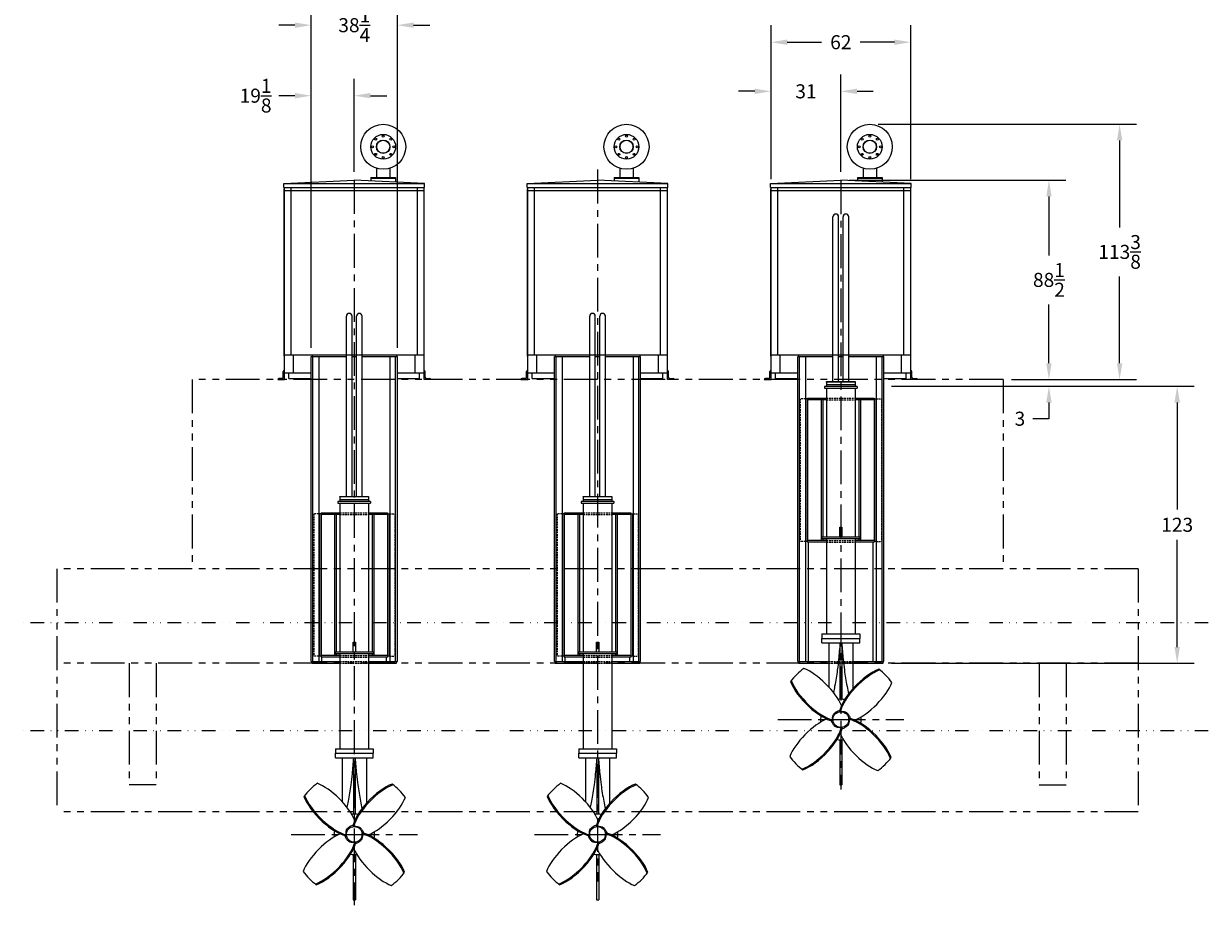
# Model space of a CAD drawing. Extents: x -726 to 322, y -141 to 630.
# Drawn here: x -726 to -200, y -129 to 263 of the extents above; entities that cross this region are included whole.
import ezdxf

# ---------------------------------------------------------------- set-up
doc = ezdxf.new("R2010")
doc.units = 0
doc.header["$LTSCALE"] = 3
doc.header["$MEASUREMENT"] = 0
for name, pattern in [('CENTER', [2, 1.25, -0.25, 0.25, -0.25]), ('DIVIDE', [1.25, 0.5, -0.25, 0, -0.25, 0, -0.25]), ('HIDDEN', [0.375, 0.25, -0.125]), ('PHANTOM', [2.5, 1.25, -0.25, 0.25, -0.25, 0.25, -0.25])]:
    doc.linetypes.add(name, pattern=pattern)
doc.layers.get('0').update_dxf_attribs({"linetype": 'CONTINUOUS'})
doc.layers.get('DEFPOINTS').update_dxf_attribs({"linetype": 'CONTINUOUS'})
for name, color, linetype in [('BOAT', 5, 'PHANTOM'), ('CENTER', 4, 'CENTER'), ('DIM', 11, 'CONTINUOUS'), ('HIDDEN', 3, 'HIDDEN'), ('OBJECT', 1, 'CONTINUOUS'), ('WATERLINE', 2, 'DIVIDE')]:
    doc.layers.add(name, color=color, linetype=linetype)
doc.styles.add('SIMP', font='ROMANS')
doc.dimstyles.new('GA', dxfattribs={"dimscale": 0, "dimtxt": 0.156, "dimasz": 0.18, "dimexe": 0.188, "dimexo": 0.094, "dimgap": 0.09, "dimtad": 0, "dimtih": 1, "dimtoh": 1, "dimdec": 4, "dimzin": 12, "dimtxsty": 'SIMP', "dimcen": 0.09, "dimclrd": 256, "dimclre": 256, "dimclrt": 256, "dimazin": 3, "dimtfac": 1, "dimtdec": 1, "dimtofl": 0, "dimtmove": 0, "dimatfit": 3, "dimtolj": 1, "dimtzin": 12})

# ---------------------------------------------------------------- blocks, each defined once
blk = doc.blocks.new('*D10')
at = {"linetype": 'BYBLOCK'}
for p, q in [((-394.25, 193.635), (-394.25, 240.145)), ((-363.25, 196.885), (-363.25, 240.145)), ((-401.45, 232.625), (-408.65, 232.625)), ((-356.05, 232.625), (-348.85, 232.625))]:
    blk.add_line(p, q, dxfattribs=at)
for points in [[(-401.45, 233.825), (-401.45, 231.425), (-394.25, 232.625)], [(-356.05, 233.825), (-356.05, 231.425), (-363.25, 232.625)]]:
    blk.add_solid(points, dxfattribs=at)
at = {"layer": 'DEFPOINTS', "color": 0, "linetype": 'BYBLOCK'}
for p in [(-394.25, 232.625), (-394.25, 189.875), (-363.25, 193.125)]:
    blk.add_point(p, dxfattribs=at)
at = {"linetype": 'BYBLOCK', "insert": (-378.75, 232.625), "char_height": 6.24, "attachment_point": 5, "style": 'SIMP'}
blk.add_mtext('\\A1;31', dxfattribs=at)
blk = doc.blocks.new('*D11')
at = {"linetype": 'BYBLOCK'}
for p, q in [((-394.25, 222.7), (-394.25, 261.96)), ((-332.25, 193.63), (-332.25, 261.96)), ((-387.05, 254.44), (-371.9, 254.44)), ((-339.45, 254.44), (-354.6, 254.44))]:
    blk.add_line(p, q, dxfattribs=at)
for points in [[(-387.05, 255.64), (-387.05, 253.24), (-394.25, 254.44)], [(-339.45, 255.64), (-339.45, 253.24), (-332.25, 254.44)]]:
    blk.add_solid(points, dxfattribs=at)
at = {"layer": 'DEFPOINTS', "color": 0, "linetype": 'BYBLOCK'}
for p in [(-332.25, 254.44), (-394.25, 218.94), (-332.25, 189.88)]:
    blk.add_point(p, dxfattribs=at)
at = {"linetype": 'BYBLOCK', "insert": (-363.25, 254.44), "char_height": 6.24, "attachment_point": 5, "style": 'SIMP'}
blk.add_mtext('\\A1;62', dxfattribs=at)
blk = doc.blocks.new('*D12')
at = {"linetype": 'BYBLOCK'}
for p, q in [((-598.38, 118.64), (-598.38, 238.21)), ((-579.25, 196.88), (-579.25, 238.21)), ((-605.58, 230.69), (-612.77, 230.69)), ((-572.05, 230.69), (-564.85, 230.69))]:
    blk.add_line(p, q, dxfattribs=at)
for points in [[(-605.58, 231.89), (-605.58, 229.49), (-598.38, 230.69)], [(-572.05, 231.89), (-572.05, 229.49), (-579.25, 230.69)]]:
    blk.add_solid(points, dxfattribs=at)
at = {"layer": 'DEFPOINTS', "color": 0, "linetype": 'BYBLOCK'}
for p in [(-598.38, 230.69), (-579.25, 193.12), (-598.38, 114.88)]:
    blk.add_point(p, dxfattribs=at)
at = {"linetype": 'BYBLOCK', "insert": (-623.06, 230.69), "char_height": 6.24, "attachment_point": 5, "style": 'SIMP'}
blk.add_mtext('\\A1;19{\\H1.000000x;\\S1/8;}', dxfattribs=at)
blk = doc.blocks.new('*D13')
at = {"linetype": 'BYBLOCK'}
for p, q in [((-598.375, 214.5725), (-598.375, 269.52)), ((-560.125, 118.635), (-560.125, 269.52)), ((-605.575, 262), (-612.775, 262)), ((-552.925, 262), (-545.725, 262))]:
    blk.add_line(p, q, dxfattribs=at)
for points in [[(-605.575, 263.2), (-605.575, 260.8), (-598.375, 262)], [(-552.925, 263.2), (-552.925, 260.8), (-560.125, 262)]]:
    blk.add_solid(points, dxfattribs=at)
at = {"layer": 'DEFPOINTS', "color": 0, "linetype": 'BYBLOCK'}
for p in [(-560.125, 262), (-598.375, 210.8125), (-560.125, 114.875)]:
    blk.add_point(p, dxfattribs=at)
at = {"linetype": 'BYBLOCK', "insert": (-579.25, 262), "char_height": 6.24, "attachment_point": 5, "style": 'SIMP'}
blk.add_mtext('\\A1;38{\\H1.000000x;\\S1/4;}', dxfattribs=at)
blk = doc.blocks.new('*D14')
at = {"linetype": 'BYBLOCK'}
for p, q in [((-270.875, 111.825), (-270.875, 119.025)), ((-340.74, 101.625), (-263.355, 101.625)), ((-267.24, 104.625), (-263.355, 104.625)), ((-270.875, 94.425), (-270.875, 87.225)), ((-270.875, 87.225), (-278.075, 87.225))]:
    blk.add_line(p, q, dxfattribs=at)
for points in [[(-272.075, 111.825), (-269.675, 111.825), (-270.875, 104.625)], [(-272.075, 94.425), (-269.675, 94.425), (-270.875, 101.625)]]:
    blk.add_solid(points, dxfattribs=at)
at = {"layer": 'DEFPOINTS', "color": 0, "linetype": 'BYBLOCK'}
for p in [(-344.5, 101.625), (-271, 104.625), (-270.875, 101.625)]:
    blk.add_point(p, dxfattribs=at)
at = {"linetype": 'BYBLOCK', "insert": (-283.755, 87.225), "char_height": 6.24, "attachment_point": 5, "style": 'SIMP'}
blk.add_mtext('\\A1;3', dxfattribs=at)
blk = doc.blocks.new('*D15')
at = {"linetype": 'BYBLOCK'}
for p, q in [((-267.115, 101.625), (-206.4175, 101.625)), ((-213.9375, 94.425), (-213.9375, 46.845)), ((-213.9375, -14.175), (-213.9375, 33.405)), ((-340.74, -21.375), (-206.4175, -21.375))]:
    blk.add_line(p, q, dxfattribs=at)
for points in [[(-215.1375, 94.425), (-212.7375, 94.425), (-213.9375, 101.625)], [(-215.1375, -14.175), (-212.7375, -14.175), (-213.9375, -21.375)]]:
    blk.add_solid(points, dxfattribs=at)
at = {"layer": 'DEFPOINTS', "color": 0, "linetype": 'BYBLOCK'}
for p in [(-270.875, 101.625), (-344.5, -21.375), (-213.9375, -21.375)]:
    blk.add_point(p, dxfattribs=at)
at = {"linetype": 'BYBLOCK', "insert": (-213.9375, 40.125), "char_height": 6.24, "attachment_point": 5, "style": 'SIMP'}
blk.add_mtext('\\A1;123', dxfattribs=at)
blk = doc.blocks.new('*D22')
at = {"linetype": 'BYBLOCK'}
for p, q in [((-359.49, 193.125), (-263.355, 193.125)), ((-270.875, 185.925), (-270.875, 159.755)), ((-270.875, 111.825), (-270.875, 137.995)), ((-287.49, 104.625), (-263.355, 104.625))]:
    blk.add_line(p, q, dxfattribs=at)
for points in [[(-272.075, 185.925), (-269.675, 185.925), (-270.875, 193.125)], [(-272.075, 111.825), (-269.675, 111.825), (-270.875, 104.625)]]:
    blk.add_solid(points, dxfattribs=at)
at = {"layer": 'DEFPOINTS', "color": 0, "linetype": 'BYBLOCK'}
for p in [(-363.25, 193.125), (-270.875, 193.125), (-291.25, 104.625)]:
    blk.add_point(p, dxfattribs=at)
at = {"linetype": 'BYBLOCK', "insert": (-270.875, 148.875), "char_height": 6.24, "attachment_point": 5, "style": 'SIMP'}
blk.add_mtext('\\A1;88{\\H1.000000x;\\S1/2;}', dxfattribs=at)
blk = doc.blocks.new('*D23')
at = {"linetype": 'BYBLOCK'}
for p, q in [((-346.64, 218), (-231.98, 218)), ((-239.5, 210.8), (-239.5, 172.19)), ((-239.5, 111.83), (-239.5, 150.43)), ((-267.12, 104.62), (-231.98, 104.62))]:
    blk.add_line(p, q, dxfattribs=at)
for points in [[(-240.7, 210.8), (-238.3, 210.8), (-239.5, 218)], [(-240.7, 111.83), (-238.3, 111.83), (-239.5, 104.62)]]:
    blk.add_solid(points, dxfattribs=at)
at = {"layer": 'DEFPOINTS', "color": 0, "linetype": 'BYBLOCK'}
for p in [(-350.4, 218, 0), (-239.5, 218), (-270.88, 104.62)]:
    blk.add_point(p, dxfattribs=at)
at = {"linetype": 'BYBLOCK', "insert": (-239.5, 161.31), "char_height": 6.24, "attachment_point": 5, "style": 'SIMP'}
blk.add_mtext('\\A1;113{\\H1.000000x;\\S3/8;}', dxfattribs=at)

msp = doc.modelspace()

# ---------------------------------------------------------------- linework, layer by layer
at = {"layer": 'BOAT', "ltscale": 4}
for p, q in [((-291.25, 104.625), (-651.25, 104.625)), ((-651.25, 104.625), (-651.25, 20.625)), ((-291.25, 104.625), (-291.25, 20.625)), ((-231.25, 20.625), (-711.25, 20.625)), ((-711.25, 20.625), (-711.25, -87.375)), ((-231.25, 20.625), (-231.25, -87.375)), ((-231.25, -21.375), (-711.25, -21.375)), ((-679.25, -21.375), (-679.25, -75.375)), ((-667.25, -21.375), (-667.25, -75.375)), ((-275.25, -21.375), (-275.25, -75.375)), ((-263.25, -21.375), (-263.25, -75.375)), ((-667.25, -75.375), (-679.25, -75.375)), ((-275.25, -75.375), (-263.25, -75.375)), ((-231.25, -87.375), (-711.25, -87.375))]:
    msp.add_line(p, q, dxfattribs=at)
at = {"layer": 'CENTER', "ltscale": 4}
for p, q in [((-471.25, 197.85092), (-471.25, -118.31992)), ((-579.25, 193.28043), (-579.25, -128.875)), ((-363.25, 193.125), (-363.25, -77.4375)), ((-391.25, -46.375), (-335.25, -46.375)), ((-607.25, -97.375), (-551.25, -97.375)), ((-499.25, -97.375), (-443.25, -97.375))]:
    msp.add_line(p, q, dxfattribs=at)
at = {"layer": 'HIDDEN'}
for p, q in [((-381.25, 96), (-381.25, 32.75)), ((-379, 96), (-381.25, 96)), ((-369.625, 96.375), (-356.875, 96.375)), ((-369.625, 95.625), (-356.875, 95.625)), ((-347.5, 96), (-345.25, 96)), ((-345.25, 96), (-345.25, 32.75)), ((-597.25, 45), (-597.25, -18.25)), ((-595, 45), (-597.25, 45)), ((-585.625, 45.375), (-572.875, 45.375)), ((-585.625, 44.625), (-572.875, 44.625)), ((-563.5, 45), (-561.25, 45)), ((-561.25, 45), (-561.25, -18.25)), ((-489.25, 45), (-489.25, -18.25)), ((-487, 45), (-489.25, 45)), ((-477.625, 45.375), (-464.875, 45.375)), ((-477.625, 44.625), (-464.875, 44.625)), ((-455.5, 45), (-453.25, 45)), ((-453.25, 45), (-453.25, -18.25)), ((-379, 32.75), (-381.25, 32.75)), ((-369.625, 33.125), (-356.875, 33.125)), ((-369.625, 32.375), (-356.875, 32.375)), ((-347.5, 32.75), (-345.25, 32.75)), ((-595, -18.25), (-597.25, -18.25)), ((-585.625, -17.875), (-572.875, -17.875)), ((-585.625, -18.625), (-572.875, -18.625)), ((-585.625, -20.625), (-572.875, -20.625)), ((-563.5, -18.25), (-561.25, -18.25)), ((-487, -18.25), (-489.25, -18.25)), ((-477.625, -17.875), (-464.875, -17.875)), ((-477.625, -18.625), (-464.875, -18.625)), ((-477.625, -20.625), (-464.875, -20.625)), ((-455.5, -18.25), (-453.25, -18.25)), ((-368.625, -20.625), (-357.875, -20.625)), ((-585.625, -21.375), (-572.875, -21.375)), ((-477.625, -21.375), (-464.875, -21.375)), ((-368.625, -21.375), (-357.875, -21.375))]:
    msp.add_line(p, q, dxfattribs=at)
at = {"layer": 'OBJECT'}
for p, q in [((-569.39764, 198.46061, 0), (-569.39764, 194.375, 0)), ((-563.39764, 198.46061, 0), (-563.39764, 194.375, 0)), ((-461.39764, 198.46061, 0), (-461.39764, 194.375, 0)), ((-455.39764, 198.46061, 0), (-455.39764, 194.375, 0)), ((-353.39764, 198.46061, 0), (-353.39764, 194.375, 0)), ((-347.39764, 198.46061, 0), (-347.39764, 194.375, 0)), ((-610.4497, 191.69628), (-579.25, 193.125)), ((-610.4497, 189.875), (-610.4497, 191.69628)), ((-610.4497, 191.625), (-548.0503, 191.625)), ((-610.4497, 189.875), (-548.25, 189.875)), ((-610.25, 104.625), (-610.25, 189.875)), ((-607.25, 115.625), (-607.25, 189.875)), ((-548.0503, 191.69628), (-579.25, 193.125)), ((-571.89764, 194.375, 0), (-560.89764, 194.375, 0)), ((-571.89764, 194.375, 0), (-571.89764, 192.78831, 0)), ((-571.89764, 194, 0), (-560.89764, 194, 0)), ((-560.89764, 194.375, 0), (-560.89764, 192.28459, 0)), ((-551.25, 115.625), (-551.25, 189.875)), ((-548.25, 104.625), (-548.25, 189.875)), ((-548.0503, 189.875), (-548.0503, 191.69628)), ((-502.4497, 191.69628), (-471.25, 193.125)), ((-502.4497, 189.875), (-502.4497, 191.69628)), ((-502.4497, 191.625), (-440.0503, 191.625)), ((-502.4497, 189.875), (-440.25, 189.875)), ((-502.25, 104.625), (-502.25, 189.875)), ((-499.25, 115.625), (-499.25, 189.875)), ((-440.0503, 191.69628), (-471.25, 193.125)), ((-463.89764, 194.375, 0), (-452.89764, 194.375, 0)), ((-463.89764, 194.375, 0), (-463.89764, 192.78831, 0)), ((-463.89764, 194, 0), (-452.89764, 194, 0)), ((-452.89764, 194.375, 0), (-452.89764, 192.28459, 0)), ((-443.25, 115.625), (-443.25, 189.875)), ((-440.25, 104.625), (-440.25, 189.875)), ((-440.0503, 189.875), (-440.0503, 191.69628)), ((-394.4497, 191.69628), (-363.25, 193.125)), ((-394.4497, 189.875), (-394.4497, 191.69628)), ((-394.4497, 191.625), (-332.0503, 191.625)), ((-394.4497, 189.875), (-332.25, 189.875)), ((-394.25, 104.625), (-394.25, 189.875)), ((-391.25, 115.625), (-391.25, 189.875)), ((-332.0503, 191.69628), (-363.25, 193.125)), ((-355.89764, 194.375, 0), (-344.89764, 194.375, 0)), ((-355.89764, 194.375, 0), (-355.89764, 192.78831, 0)), ((-355.89764, 194, 0), (-344.89764, 194, 0)), ((-344.89764, 194.375, 0), (-344.89764, 192.28459, 0)), ((-335.25, 115.625), (-335.25, 189.875)), ((-332.25, 104.625), (-332.25, 189.875)), ((-332.0503, 189.875), (-332.0503, 191.69628)), ((-610.313, 115.0005), (-610.313, 189.2495)), ((-610.313, 189.2495), (-610.25, 189.2495)), ((-610.25, 188.625), (-548.25, 188.625)), ((-548.187, 189.2495), (-548.25, 189.2495)), ((-548.187, 115.0005), (-548.187, 189.2495)), ((-502.313, 189.2495), (-502.25, 189.2495)), ((-502.313, 115.0005), (-502.313, 189.2495)), ((-502.25, 188.625), (-440.25, 188.625)), ((-440.187, 189.2495), (-440.25, 189.2495)), ((-440.187, 115.0005), (-440.187, 189.2495)), ((-394.313, 115.0005), (-394.313, 189.2495)), ((-394.313, 189.2495), (-394.25, 189.2495)), ((-394.25, 188.625), (-332.25, 188.625)), ((-332.187, 189.2495), (-332.25, 189.2495)), ((-332.187, 115.0005), (-332.187, 189.2495)), ((-366.75, 103.75), (-366.75, 176.875)), ((-364.25, 103.75), (-364.25, 176.875)), ((-362.25, 103.75), (-362.25, 176.875)), ((-359.75, 103.75), (-359.75, 176.875)), ((-582.75, 52.75), (-582.75, 132.75)), ((-580.25, 52.75), (-580.25, 132.75)), ((-578.25, 52.75), (-578.25, 132.75)), ((-575.75, 52.75), (-575.75, 132.75)), ((-474.75, 52.75), (-474.75, 132.75)), ((-472.25, 52.75), (-472.25, 132.75)), ((-470.25, 52.75), (-470.25, 132.75)), ((-467.75, 52.75), (-467.75, 132.75)), ((-610.313, 115.0005), (-610.25, 115.0005)), ((-610.25, 115.625), (-582.75, 115.625)), ((-606.25, 107.625), (-606.25, 115.625)), ((-598.375, -20.625), (-598.375, 114.875)), ((-598.375, 114.875), (-582.75, 114.875)), ((-598, 115.625), (-560.5, 115.625)), ((-598, 115.625), (-598, 114.875)), ((-597.625, -20.625), (-597.625, 114.875)), ((-595, 114.875), (-595, -20.625)), ((-580.25, 115.625), (-578.25, 115.625)), ((-580.25, 114.875), (-578.25, 114.875)), ((-575.75, 115.625), (-548.25, 115.625)), ((-575.75, 114.875), (-560.125, 114.875)), ((-563.5, 114.875), (-563.5, -20.625)), ((-560.875, -20.625), (-560.875, 114.875)), ((-560.5, 115.625), (-560.5, 114.875)), ((-560.125, -20.625), (-560.125, 114.875)), ((-552.25, 107.625), (-552.25, 115.625)), ((-548.187, 115.0005), (-548.25, 115.0005)), ((-502.313, 115.0005), (-502.25, 115.0005)), ((-502.25, 115.625), (-474.75, 115.625)), ((-498.25, 107.625), (-498.25, 115.625)), ((-490.375, -20.625), (-490.375, 114.875)), ((-490.375, 114.875), (-474.75, 114.875)), ((-490, 115.625), (-490, 114.875)), ((-490, 115.625), (-452.5, 115.625)), ((-489.625, -20.625), (-489.625, 114.875)), ((-487, 114.875), (-487, -20.625)), ((-472.25, 115.625), (-470.25, 115.625)), ((-472.25, 114.875), (-470.25, 114.875)), ((-467.75, 115.625), (-440.25, 115.625)), ((-467.75, 114.875), (-452.125, 114.875)), ((-455.5, 114.875), (-455.5, -20.625)), ((-452.875, -20.625), (-452.875, 114.875)), ((-452.5, 115.625), (-452.5, 114.875)), ((-452.125, -20.625), (-452.125, 114.875)), ((-444.25, 107.625), (-444.25, 115.625)), ((-440.187, 115.0005), (-440.25, 115.0005)), ((-394.313, 115.0005), (-394.25, 115.0005)), ((-394.25, 115.625), (-332.25, 115.625)), ((-390.25, 107.625), (-390.25, 115.625)), ((-382.375, -20.625), (-382.375, 114.875)), ((-382.375, 114.875), (-366.75, 114.875)), ((-382, 115.625), (-366.75, 115.625)), ((-382, 115.625), (-382, 114.875)), ((-381.625, -20.625), (-381.625, 114.875)), ((-379, 114.875), (-379, -20.625)), ((-364.25, 115.625), (-362.25, 115.625)), ((-364.25, 114.875), (-362.25, 114.875)), ((-359.75, 115.625), (-344.5, 115.625)), ((-359.75, 114.875), (-344.125, 114.875)), ((-347.5, 114.875), (-347.5, -20.625)), ((-344.875, -20.625), (-344.875, 114.875)), ((-344.5, 115.625), (-344.5, 114.875)), ((-344.125, -20.625), (-344.125, 114.875)), ((-336.25, 107.625), (-336.25, 115.625)), ((-332.187, 115.0005), (-332.25, 115.0005)), ((-610.75, 105.625), (-610.75, 108.125)), ((-610.25, 107.625), (-598.375, 107.625)), ((-608.25, 105.025), (-608.25, 107.625)), ((-560.125, 107.625), (-548.25, 107.625)), ((-550.25, 105.025), (-550.25, 107.625)), ((-547.75, 105.625), (-547.75, 108.125)), ((-502.75, 105.625), (-502.75, 108.125)), ((-502.25, 107.625), (-490.375, 107.625)), ((-500.25, 105.025), (-500.25, 107.625)), ((-452.125, 107.625), (-440.25, 107.625)), ((-442.25, 105.025), (-442.25, 107.625)), ((-439.75, 105.625), (-439.75, 108.125)), ((-394.75, 105.625), (-394.75, 108.125)), ((-394.25, 107.625), (-382.375, 107.625)), ((-392.25, 105.025), (-392.25, 107.625)), ((-344.125, 107.625), (-332.25, 107.625)), ((-334.25, 105.025), (-334.25, 107.625)), ((-331.75, 105.625), (-331.75, 108.125)), ((-613.25, 104.625), (-610.25, 104.625)), ((-611.25, 105.125), (-612.75, 105.125)), ((-608.25, 105.025), (-598.375, 105.025)), ((-560.125, 105.025), (-550.25, 105.025)), ((-545.25, 104.625), (-548.25, 104.625)), ((-547.25, 105.125), (-545.75, 105.125)), ((-505.25, 104.625), (-502.25, 104.625)), ((-503.25, 105.125), (-504.75, 105.125)), ((-500.25, 105.025), (-490.375, 105.025)), ((-452.125, 105.025), (-442.25, 105.025)), ((-437.25, 104.625), (-440.25, 104.625)), ((-439.25, 105.125), (-437.75, 105.125)), ((-397.25, 104.625), (-394.25, 104.625)), ((-395.25, 105.125), (-396.75, 105.125)), ((-392.25, 105.025), (-382.375, 105.025)), ((-356, 101.5), (-370.5, 101.5)), ((-370.5, 101.5), (-370.5, 100.75)), ((-370.5, 100.75), (-356, 100.75)), ((-369.625, 103.75), (-356.875, 103.75)), ((-369.625, 103.5), (-369.625, 103.75)), ((-356.875, 103.5), (-369.625, 103.5)), ((-356.875, 103.5), (-369.625, 103.5)), ((-369.625, 103.5), (-369.625, 101.5)), ((-356.875, 102.25), (-369.625, 102.25)), ((-369.625, 100.75), (-369.625, 34.75)), ((-356.875, 103.75), (-356.875, 103.5)), ((-356.875, 103.5), (-356.875, 101.5)), ((-356.875, 100.75), (-356.875, 34.75)), ((-356, 101.5), (-356, 100.75)), ((-344.125, 105.025), (-334.25, 105.025)), ((-329.25, 104.625), (-332.25, 104.625)), ((-331.25, 105.125), (-329.75, 105.125)), ((-378, 96), (-379, 96)), ((-378.75, 96), (-378.75, 32.75)), ((-378, 96.375), (-378, 32.375)), ((-378, 96.375), (-369.625, 96.375)), ((-369.625, 95.625), (-378, 95.625)), ((-372, 95.625), (-372, 33.125)), ((-371.25, 95.625), (-371.25, 34.75)), ((-356.875, 96.375), (-348.5, 96.375)), ((-348.5, 95.625), (-356.875, 95.625)), ((-355.25, 95.625), (-355.25, 34.75)), ((-354.5, 95.625), (-354.5, 33.125)), ((-348.5, 96.375), (-348.5, 32.375)), ((-348.5, 96), (-347.5, 96)), ((-347.75, 96), (-347.75, 32.75)), ((-585.625, 52.75), (-572.875, 52.75)), ((-585.625, 52.5), (-585.625, 52.75)), ((-572.875, 52.75), (-572.875, 52.5)), ((-477.625, 52.75), (-464.875, 52.75)), ((-477.625, 52.5), (-477.625, 52.75)), ((-464.875, 52.75), (-464.875, 52.5)), ((-572, 50.5), (-586.5, 50.5)), ((-586.5, 50.5), (-586.5, 49.75)), ((-586.5, 49.75), (-572, 49.75)), ((-572.875, 52.5), (-585.625, 52.5)), ((-572.875, 52.5), (-585.625, 52.5)), ((-585.625, 52.5), (-585.625, 50.5)), ((-572.875, 51.25), (-585.625, 51.25)), ((-585.625, 49.75), (-585.625, -16.25)), ((-572.875, 52.5), (-572.875, 50.5)), ((-572.875, 49.75), (-572.875, -16.25)), ((-572, 50.5), (-572, 49.75)), ((-464, 50.5), (-478.5, 50.5)), ((-478.5, 50.5), (-478.5, 49.75)), ((-478.5, 49.75), (-464, 49.75)), ((-477.625, 52.5), (-477.625, 50.5)), ((-464.875, 52.5), (-477.625, 52.5)), ((-464.875, 52.5), (-477.625, 52.5)), ((-464.875, 51.25), (-477.625, 51.25)), ((-477.625, 49.75), (-477.625, -16.25)), ((-464.875, 52.5), (-464.875, 50.5)), ((-464.875, 49.75), (-464.875, -16.25)), ((-464, 50.5), (-464, 49.75)), ((-594, 45), (-595, 45)), ((-594.75, 45), (-594.75, -18.25)), ((-594, 45.375), (-594, -18.625)), ((-594, 45.375), (-585.625, 45.375)), ((-585.625, 44.625), (-594, 44.625)), ((-588, 44.625), (-588, -17.875)), ((-587.25, 44.625), (-587.25, -16.25)), ((-572.875, 45.375), (-564.5, 45.375)), ((-564.5, 44.625), (-572.875, 44.625)), ((-571.25, 44.625), (-571.25, -16.25)), ((-570.5, 44.625), (-570.5, -17.875)), ((-564.5, 45.375), (-564.5, -18.625)), ((-564.5, 45), (-563.5, 45)), ((-563.75, 45), (-563.75, -18.25)), ((-486, 45), (-487, 45)), ((-486.75, 45), (-486.75, -18.25)), ((-486, 45.375), (-477.625, 45.375)), ((-486, 45.375), (-486, -18.625)), ((-477.625, 44.625), (-486, 44.625)), ((-480, 44.625), (-480, -17.875)), ((-479.25, 44.625), (-479.25, -16.25)), ((-464.875, 45.375), (-456.5, 45.375)), ((-456.5, 44.625), (-464.875, 44.625)), ((-463.25, 44.625), (-463.25, -16.25)), ((-462.5, 44.625), (-462.5, -17.875)), ((-456.5, 45.375), (-456.5, -18.625)), ((-456.5, 45), (-455.5, 45)), ((-455.75, 45), (-455.75, -18.25)), ((-363.75, 39), (-362.75, 39)), ((-363.75, 34.75), (-363.75, 39)), ((-362.75, 39), (-362.75, 34.75)), ((-378, 32.75), (-379, 32.75)), ((-369.625, 33.125), (-378, 33.125)), ((-369.625, 32.375), (-378, 32.375)), ((-377.625, -20.625), (-377.625, 32.375)), ((-371.75, 34.75), (-354.75, 34.75)), ((-371.75, 34.75), (-371.75, 34)), ((-371.75, 34), (-354.75, 34)), ((-371.25, 34), (-371.25, 33.125)), ((-369.625, 34), (-369.625, -8.375)), ((-356.875, 34), (-356.875, -8.375)), ((-348.5, 33.125), (-356.875, 33.125)), ((-348.5, 32.375), (-356.875, 32.375)), ((-355.25, 34), (-355.25, 33.125)), ((-354.75, 34.75), (-354.75, 34)), ((-348.875, -20.625), (-348.875, 32.375)), ((-347.5, 32.75), (-348.5, 32.75)), ((-371.625, -8.375), (-354.875, -8.375)), ((-371.625, -8.375), (-371.625, -10.375)), ((-371.625, -10.375), (-354.875, -10.375)), ((-371.625, -10.375), (-354.875, -10.375)), ((-371.625, -12.375), (-371.625, -10.375)), ((-354.875, -8.375), (-354.875, -10.375)), ((-354.875, -12.375), (-354.875, -10.375)), ((-579.75, -12), (-578.75, -12)), ((-579.75, -16.25), (-579.75, -12)), ((-578.75, -12), (-578.75, -16.25)), ((-471.75, -16.25), (-471.75, -12)), ((-471.75, -12), (-470.75, -12)), ((-470.75, -12), (-470.75, -16.25)), ((-371.625, -12.375), (-354.875, -12.375)), ((-368.625, -12.375), (-368.625, -31.85619)), ((-363.625, -12.375), (-363.625, -37.38282)), ((-362.875, -12.375), (-362.875, -37.38282)), ((-357.875, -12.375), (-357.875, -32.5985)), ((-598.375, -20.625), (-585.625, -20.625)), ((-598, -21.375), (-598, -20.625)), ((-594, -18.25), (-595, -18.25)), ((-585.625, -17.875), (-594, -17.875)), ((-585.625, -18.625), (-594, -18.625)), ((-593.625, -20.625), (-593.625, -18.625)), ((-587.75, -16.25), (-570.75, -16.25)), ((-587.75, -16.25), (-587.75, -17)), ((-587.75, -17), (-570.75, -17)), ((-587.25, -17), (-587.25, -17.875)), ((-585.625, -17), (-585.625, -59.375)), ((-572.875, -17), (-572.875, -59.375)), ((-564.5, -17.875), (-572.875, -17.875)), ((-564.5, -18.625), (-572.875, -18.625)), ((-572.875, -20.625), (-560.125, -20.625)), ((-571.25, -17), (-571.25, -17.875)), ((-570.75, -16.25), (-570.75, -17)), ((-564.875, -20.625), (-564.875, -18.625)), ((-563.5, -18.25), (-564.5, -18.25)), ((-560.5, -21.375), (-560.5, -20.625)), ((-490.375, -20.625), (-477.625, -20.625)), ((-490, -21.375), (-490, -20.625)), ((-486, -18.25), (-487, -18.25)), ((-477.625, -17.875), (-486, -17.875)), ((-477.625, -18.625), (-486, -18.625)), ((-485.625, -20.625), (-485.625, -18.625)), ((-479.75, -16.25), (-462.75, -16.25)), ((-479.75, -16.25), (-479.75, -17)), ((-479.75, -17), (-462.75, -17)), ((-479.25, -17), (-479.25, -17.875)), ((-477.625, -17), (-477.625, -59.375)), ((-464.875, -17), (-464.875, -59.375)), ((-456.5, -17.875), (-464.875, -17.875)), ((-456.5, -18.625), (-464.875, -18.625)), ((-464.875, -20.625), (-452.125, -20.625)), ((-463.25, -17), (-463.25, -17.875)), ((-462.75, -16.25), (-462.75, -17)), ((-456.875, -20.625), (-456.875, -18.625)), ((-455.5, -18.25), (-456.5, -18.25)), ((-452.5, -21.375), (-452.5, -20.625)), ((-382.375, -20.625), (-368.625, -20.625)), ((-382, -21.375), (-382, -20.625)), ((-357.875, -20.625), (-344.125, -20.625)), ((-344.5, -21.375), (-344.5, -20.625)), ((-598, -21.375), (-585.625, -21.375)), ((-572.875, -21.375), (-560.5, -21.375)), ((-490, -21.375), (-477.625, -21.375)), ((-464.875, -21.375), (-452.5, -21.375)), ((-382, -21.375), (-368.625, -21.375)), ((-357.875, -21.375), (-344.5, -21.375)), ((-363.75, -55.3611), (-363.75, -75.375)), ((-362.75, -55.3611), (-362.75, -75.375)), ((-587.625, -59.375), (-570.875, -59.375)), ((-587.625, -59.375), (-587.625, -61.375)), ((-587.625, -61.375), (-570.875, -61.375)), ((-587.625, -61.375), (-570.875, -61.375)), ((-587.625, -63.375), (-587.625, -61.375)), ((-570.875, -59.375), (-570.875, -61.375)), ((-570.875, -63.375), (-570.875, -61.375)), ((-479.625, -59.375), (-462.875, -59.375)), ((-479.625, -59.375), (-479.625, -61.375)), ((-479.625, -61.375), (-462.875, -61.375)), ((-479.625, -61.375), (-462.875, -61.375)), ((-479.625, -63.375), (-479.625, -61.375)), ((-462.875, -59.375), (-462.875, -61.375)), ((-462.875, -63.375), (-462.875, -61.375)), ((-587.625, -63.375), (-570.875, -63.375)), ((-584.625, -63.375), (-584.625, -82.85619)), ((-579.625, -63.375), (-579.625, -88.38282)), ((-578.875, -63.375), (-578.875, -88.38282)), ((-573.875, -63.375), (-573.875, -83.5985)), ((-479.625, -63.375), (-462.875, -63.375)), ((-476.625, -63.375), (-476.625, -82.85619)), ((-471.625, -63.375), (-471.625, -88.38282)), ((-470.875, -63.375), (-470.875, -88.38282)), ((-465.875, -63.375), (-465.875, -83.5985)), ((-363.75, -75.375), (-362.75, -75.375)), ((-579.75, -106.3611), (-579.75, -126.375)), ((-578.75, -106.3611), (-578.75, -126.375)), ((-471.75, -106.3611), (-471.75, -126.375)), ((-470.75, -106.3611), (-470.75, -126.375)), ((-579.75, -126.375), (-578.75, -126.375)), ((-471.75, -126.375), (-470.75, -126.375))]:
    msp.add_line(p, q, dxfattribs=at)
for centre, radius in [((-566.39764, 208, 0), 10), ((-458.39764, 208, 0), 10), ((-350.39764, 208, 0), 10), ((-566.39764, 208, 0), 5.5), ((-569.75639, 211.35876, 0), 0.4375), ((-566.39764, 208, 0), 3), ((-566.39764, 208, 0), 2.875), ((-566.39764, 212.75, 0), 0.4375), ((-563.03888, 211.35876, 0), 0.4375), ((-458.39764, 208, 0), 5.5), ((-461.75639, 211.35876, 0), 0.4375), ((-458.39764, 208, 0), 3), ((-458.39764, 208, 0), 2.875), ((-458.39764, 212.75, 0), 0.4375), ((-455.03888, 211.35876, 0), 0.4375), ((-350.39764, 208, 0), 5.5), ((-353.75639, 211.35876, 0), 0.4375), ((-350.39764, 208, 0), 3), ((-350.39764, 208, 0), 2.875), ((-350.39764, 212.75, 0), 0.4375), ((-347.03888, 211.35876, 0), 0.4375), ((-571.14764, 208, 0), 0.4375), ((-561.64764, 208, 0), 0.4375), ((-463.14764, 208, 0), 0.4375), ((-453.64764, 208, 0), 0.4375), ((-355.14764, 208, 0), 0.4375), ((-345.64764, 208, 0), 0.4375), ((-569.75639, 204.64124, 0), 0.4375), ((-566.39764, 203.25, 0), 0.4375), ((-563.03888, 204.64124, 0), 0.4375), ((-461.75639, 204.64124, 0), 0.4375), ((-458.39764, 203.25, 0), 0.4375), ((-455.03888, 204.64124, 0), 0.4375), ((-353.75639, 204.64124, 0), 0.4375), ((-350.39764, 203.25, 0), 0.4375), ((-347.03888, 204.64124, 0), 0.4375), ((-363.25, -46.375), 3.5), ((-579.25, -97.375), 3.5), ((-471.25, -97.375), 3.5)]:
    msp.add_circle(centre, radius, dxfattribs=at)
for centre, radius, start, end in [((-365.5, 176.875), 1.25, 0, 180), ((-361, 176.875), 1.25, 0, 180), ((-581.5, 132.75), 1.25, 0, 180), ((-577, 132.75), 1.25, 0, 180), ((-473.5, 132.75), 1.25, 0, 180), ((-469, 132.75), 1.25, 0, 180), ((-611.25, 105.625), 0.5, 270, 0), ((-610.25, 108.125), 0.5, 90, 180), ((-548.25, 108.125), 0.5, 0, 90), ((-547.25, 105.625), 0.5, 180, 270), ((-503.25, 105.625), 0.5, 270, 0), ((-502.25, 108.125), 0.5, 90, 180), ((-440.25, 108.125), 0.5, 0, 90), ((-439.25, 105.625), 0.5, 180, 270), ((-395.25, 105.625), 0.5, 270, 0), ((-394.25, 108.125), 0.5, 90, 180), ((-332.25, 108.125), 0.5, 0, 90), ((-331.25, 105.625), 0.5, 180, 270), ((-612.75, 104.625), 0.5, 90, 180), ((-545.75, 104.625), 0.5, 0, 90), ((-504.75, 104.625), 0.5, 90, 180), ((-437.75, 104.625), 0.5, 0, 90), ((-396.75, 104.625), 0.5, 90, 180), ((-329.75, 104.625), 0.5, 0, 90), ((-363.25, -46.375), 28, 125.8929963, 142.9985569), ((-363.25, -46.375), 28, 35.8929963, 52.9985569), ((-363.25, -46.375), 9, 79.4588988, 97.1945513), ((-363.25, -46.375), 9, 169.4588988, 187.1945513), ((-363.25, -46.375), 9, 349.4588988, 7.1945513), ((-363.25, -46.375), 9, 259.4588988, 277.1945513), ((-363.25, -46.375), 28, 215.8929963, 232.9985569), ((-363.25, -46.375), 28, 305.8929963, 322.9985569), ((-579.25, -97.375), 28, 125.8929963, 142.9985569), ((-579.25, -97.375), 28, 35.8929963, 52.9985569), ((-471.25, -97.375), 28, 125.8929963, 142.9985569), ((-471.25, -97.375), 28, 35.8929963, 52.9985569), ((-579.25, -97.375), 9, 79.4588988, 97.1945513), ((-471.25, -97.375), 9, 79.4588988, 97.1945513), ((-579.25, -97.375), 9, 169.4588988, 187.1945513), ((-579.25, -97.375), 9, 349.4588988, 7.1945513), ((-471.25, -97.375), 9, 169.4588988, 187.1945513), ((-471.25, -97.375), 9, 349.4588988, 7.1945513), ((-579.25, -97.375), 9, 259.4588988, 277.1945513), ((-471.25, -97.375), 9, 259.4588988, 277.1945513), ((-579.25, -97.375), 28, 215.8929963, 232.9985569), ((-579.25, -97.375), 28, 305.8929963, 322.9985569), ((-471.25, -97.375), 28, 215.8929963, 232.9985569), ((-471.25, -97.375), 28, 305.8929963, 322.9985569)]:
    msp.add_arc(centre, radius, start, end, dxfattribs=at)
for centre, major_axis, start_param, end_param in [((-374.03338, -34.88451), (11.13693, -11.13693), 0.750868422, 2.427011748), ((-352.11307, -35.23807), (-11.13693, -11.13693), -2.434852618, -0.504309806), ((-351.75951, -35.59162), (-11.13693, -11.13693), -2.441672174, -0.554117241), ((-374.38693, -35.23807), (11.13693, -11.13693), -2.434852618, -0.504309806), ((-374.03338, -34.88451), (11.13693, -11.13693), -2.441672174, -0.554117241), ((-351.75951, -35.59162), (-11.13693, -11.13693), 0.750868422, 2.427011748), ((-374.74049, -57.15838), (11.13693, 11.13693), 0.750868422, 2.427011748), ((-352.11307, -57.51193), (-11.13693, 11.13693), -2.434852618, -0.504309806), ((-352.46662, -57.86549), (-11.13693, 11.13693), -2.441672174, -0.554117241), ((-374.74049, -57.15838), (11.13693, 11.13693), -2.441672174, -0.554117241), ((-374.38693, -57.51193), (11.13693, 11.13693), -2.434852618, -0.504309806), ((-352.46662, -57.86549), (-11.13693, 11.13693), 0.750868422, 2.427011748), ((-590.03338, -85.88451), (11.13693, -11.13693), 0.750868422, 2.427011748), ((-568.11307, -86.23807), (-11.13693, -11.13693), -2.434852618, -0.504309806), ((-567.75951, -86.59162), (-11.13693, -11.13693), -2.441672174, -0.554117241), ((-482.03338, -85.88451), (11.13693, -11.13693), 0.750868422, 2.427011748), ((-460.11307, -86.23807), (-11.13693, -11.13693), -2.434852618, -0.504309806), ((-459.75951, -86.59162), (-11.13693, -11.13693), -2.441672174, -0.554117241), ((-590.38693, -86.23807), (11.13693, -11.13693), -2.434852618, -0.504309806), ((-590.03338, -85.88451), (11.13693, -11.13693), -2.441672174, -0.554117241), ((-567.75951, -86.59162), (-11.13693, -11.13693), 0.750868422, 2.427011748), ((-482.38693, -86.23807), (11.13693, -11.13693), -2.434852618, -0.504309806), ((-482.03338, -85.88451), (11.13693, -11.13693), -2.441672174, -0.554117241), ((-459.75951, -86.59162), (-11.13693, -11.13693), 0.750868422, 2.427011748), ((-590.74049, -108.15838), (11.13693, 11.13693), 0.750868422, 2.427011748), ((-568.11307, -108.51193), (-11.13693, 11.13693), -2.434852618, -0.504309806), ((-568.46662, -108.86549), (-11.13693, 11.13693), -2.441672174, -0.554117241), ((-482.74049, -108.15838), (11.13693, 11.13693), 0.750868422, 2.427011748), ((-460.11307, -108.51193), (-11.13693, 11.13693), -2.434852618, -0.504309806), ((-460.46662, -108.86549), (-11.13693, 11.13693), -2.441672174, -0.554117241), ((-590.74049, -108.15838), (11.13693, 11.13693), -2.441672174, -0.554117241), ((-590.38693, -108.51193), (11.13693, 11.13693), -2.434852618, -0.504309806), ((-568.46662, -108.86549), (-11.13693, 11.13693), 0.750868422, 2.427011748), ((-482.74049, -108.15838), (11.13693, 11.13693), -2.441672174, -0.554117241), ((-482.38693, -108.51193), (11.13693, 11.13693), -2.434852618, -0.504309806), ((-460.46662, -108.86549), (-11.13693, 11.13693), 0.750868422, 2.427011748)]:
    msp.add_ellipse(centre, major_axis=major_axis, ratio=0.380952381, start_param=start_param, end_param=end_param, dxfattribs=at)
for points, knots in [([(-363.625, -12.375), (-363.81927, -14.75124), (-364.14682, -18.75785), (-364.86699, -25.18824), (-365.69862, -30.12051), (-366.34554, -33.42332), (-366.53529, -34.31875)], [0, 0, 0, 0, 7.15235975, 12.059704374, 19.40631286, 22.152080293, 22.152080293, 22.152080293, 22.152080293]), ([(-362.875, -12.375), (-362.68073, -14.75124), (-362.35318, -18.75785), (-361.63301, -25.18824), (-360.76538, -30.33401), (-360.07086, -33.84822), (-359.8277, -34.95342)], [0, 0, 0, 0, 7.15235975, 12.059704374, 19.40631286, 22.801365894, 22.801365894, 22.801365894, 22.801365894]), ([(-362.5864, -49.81151), (-362.83731, -49.87504), (-363.52004, -50.04788), (-364.63025, -50.04248), (-365.85452, -49.52739), (-366.71171, -48.47252), (-367.19694, -47.53627), (-367.37431, -46.97705), (-367.40321, -46.87695)], [0, 0, 0, 0, 0.776024133, 2.111546881, 3.251728677, 4.636229489, 6.084578941, 6.397098263, 6.397098263, 6.397098263, 6.397098263]), ([(-366.68651, -47.0386), (-366.75004, -46.78769), (-366.92288, -46.10496), (-366.91748, -44.99475), (-366.40239, -43.77048), (-365.34752, -42.91329), (-364.41127, -42.42806), (-363.85205, -42.25069), (-363.75195, -42.22179)], [0, 0, 0, 0, 0.776024133, 2.111546881, 3.251728677, 4.636229489, 6.084578941, 6.397098263, 6.397098263, 6.397098263, 6.397098263]), ([(-363.9136, -42.93849), (-363.66269, -42.87496), (-362.97996, -42.70212), (-361.86975, -42.70752), (-360.64548, -43.22261), (-359.78829, -44.27748), (-359.30306, -45.21373), (-359.12569, -45.77295), (-359.09679, -45.87305)], [0, 0, 0, 0, 0.776024133, 2.111546881, 3.251728677, 4.636229489, 6.084578941, 6.397098263, 6.397098263, 6.397098263, 6.397098263]), ([(-359.81349, -45.7114), (-359.74996, -45.96231), (-359.57712, -46.64504), (-359.58252, -47.75525), (-360.09761, -48.97952), (-361.15248, -49.83671), (-362.08873, -50.32194), (-362.64795, -50.49931), (-362.74805, -50.52821)], [0, 0, 0, 0, 0.776024133, 2.111546881, 3.251728677, 4.636229489, 6.084578941, 6.397098263, 6.397098263, 6.397098263, 6.397098263]), ([(-579.625, -63.375), (-579.81927, -65.75124), (-580.14682, -69.75785), (-580.86699, -76.18824), (-581.69862, -81.12051), (-582.34554, -84.42332), (-582.53529, -85.31875)], [0, 0, 0, 0, 7.15235975, 12.059704374, 19.40631286, 22.152080293, 22.152080293, 22.152080293, 22.152080293]), ([(-578.875, -63.375), (-578.68073, -65.75124), (-578.35318, -69.75785), (-577.63301, -76.18824), (-576.76538, -81.33401), (-576.07086, -84.84822), (-575.8277, -85.95342)], [0, 0, 0, 0, 7.15235975, 12.059704374, 19.40631286, 22.801365894, 22.801365894, 22.801365894, 22.801365894]), ([(-471.625, -63.375), (-471.81927, -65.75124), (-472.14682, -69.75785), (-472.86699, -76.18824), (-473.69862, -81.12051), (-474.34554, -84.42332), (-474.53529, -85.31875)], [0, 0, 0, 0, 7.15235975, 12.059704374, 19.40631286, 22.152080293, 22.152080293, 22.152080293, 22.152080293]), ([(-470.875, -63.375), (-470.68073, -65.75124), (-470.35318, -69.75785), (-469.63301, -76.18824), (-468.76538, -81.33401), (-468.07086, -84.84822), (-467.8277, -85.95342)], [0, 0, 0, 0, 7.15235975, 12.059704374, 19.40631286, 22.801365894, 22.801365894, 22.801365894, 22.801365894]), ([(-582.68651, -98.0386), (-582.75004, -97.78769), (-582.92288, -97.10496), (-582.91748, -95.99475), (-582.40239, -94.77048), (-581.34752, -93.91329), (-580.41127, -93.42806), (-579.85205, -93.25069), (-579.75195, -93.22179)], [0, 0, 0, 0, 0.776024133, 2.111546881, 3.251728677, 4.636229489, 6.084578941, 6.397098263, 6.397098263, 6.397098263, 6.397098263]), ([(-579.9136, -93.93849), (-579.66269, -93.87496), (-578.97996, -93.70212), (-577.86975, -93.70752), (-576.64548, -94.22261), (-575.78829, -95.27748), (-575.30306, -96.21373), (-575.12569, -96.77295), (-575.09679, -96.87305)], [0, 0, 0, 0, 0.776024133, 2.111546881, 3.251728677, 4.636229489, 6.084578941, 6.397098263, 6.397098263, 6.397098263, 6.397098263]), ([(-474.68651, -98.0386), (-474.75004, -97.78769), (-474.92288, -97.10496), (-474.91748, -95.99475), (-474.40239, -94.77048), (-473.34752, -93.91329), (-472.41127, -93.42806), (-471.85205, -93.25069), (-471.75195, -93.22179)], [0, 0, 0, 0, 0.776024133, 2.111546881, 3.251728677, 4.636229489, 6.084578941, 6.397098263, 6.397098263, 6.397098263, 6.397098263]), ([(-471.9136, -93.93849), (-471.66269, -93.87496), (-470.97996, -93.70212), (-469.86975, -93.70752), (-468.64548, -94.22261), (-467.78829, -95.27748), (-467.30306, -96.21373), (-467.12569, -96.77295), (-467.09679, -96.87305)], [0, 0, 0, 0, 0.776024133, 2.111546881, 3.251728677, 4.636229489, 6.084578941, 6.397098263, 6.397098263, 6.397098263, 6.397098263]), ([(-578.5864, -100.81151), (-578.83731, -100.87504), (-579.52004, -101.04788), (-580.63025, -101.04248), (-581.85452, -100.52739), (-582.71171, -99.47252), (-583.19694, -98.53627), (-583.37431, -97.97705), (-583.40321, -97.87695)], [0, 0, 0, 0, 0.776024133, 2.111546881, 3.251728677, 4.636229489, 6.084578941, 6.397098263, 6.397098263, 6.397098263, 6.397098263]), ([(-575.81349, -96.7114), (-575.74996, -96.96231), (-575.57712, -97.64504), (-575.58252, -98.75525), (-576.09761, -99.97952), (-577.15248, -100.83671), (-578.08873, -101.32194), (-578.64795, -101.49931), (-578.74805, -101.52821)], [0, 0, 0, 0, 0.776024133, 2.111546881, 3.251728677, 4.636229489, 6.084578941, 6.397098263, 6.397098263, 6.397098263, 6.397098263]), ([(-470.5864, -100.81151), (-470.83731, -100.87504), (-471.52004, -101.04788), (-472.63025, -101.04248), (-473.85452, -100.52739), (-474.71171, -99.47252), (-475.19694, -98.53627), (-475.37431, -97.97705), (-475.40321, -97.87695)], [0, 0, 0, 0, 0.776024133, 2.111546881, 3.251728677, 4.636229489, 6.084578941, 6.397098263, 6.397098263, 6.397098263, 6.397098263]), ([(-467.81349, -96.7114), (-467.74996, -96.96231), (-467.57712, -97.64504), (-467.58252, -98.75525), (-468.09761, -99.97952), (-469.15248, -100.83671), (-470.08873, -101.32194), (-470.64795, -101.49931), (-470.74805, -101.52821)], [0, 0, 0, 0, 0.776024133, 2.111546881, 3.251728677, 4.636229489, 6.084578941, 6.397098263, 6.397098263, 6.397098263, 6.397098263])]:
    msp.add_open_spline(points, degree=3, knots=knots, dxfattribs=at)
at = {"layer": 'WATERLINE', "ltscale": 4}
for p, q in [((-200.125, -3.375), (-726, -3.375)), ((-200.125, -51.375), (-726, -51.375))]:
    msp.add_line(p, q, dxfattribs=at)

# ---------------------------------------------------------------- dimensions: what is measured, and where the dimension line sits
at = {"layer": 'DIM'}
for base, p1, p2, picture, middle in [((-560.125, 262), (-598.375, 210.8125), (-560.125, 114.875), '*D13', (-579.25, 262)), ((-332.25, 254.4375), (-394.25, 218.9375), (-332.25, 189.875), '*D11', (-363.25, 254.4375)), ((-598.375, 230.6875), (-579.25, 193.125), (-598.375, 114.875), '*D12', (-623.06071, 230.6875)), ((-394.25, 232.625), (-363.25, 193.125), (-394.25, 189.875), '*D10', (-378.75, 232.625))]:
    dim = msp.add_linear_dim(base=base, p1=p1, p2=p2, dimstyle='GA', dxfattribs=at)
    dim.commit()
    dim.dimension.update_dxf_attribs({"geometry": picture, "text_midpoint": middle, "dimtype": 160})
for base, p1, p2, picture, middle in [((-239.5, 218), (-270.875, 104.625), (-350.39764, 218, 0), '*D23', (-239.5, 161.3125)), ((-270.875, 193.125), (-291.25, 104.625), (-363.25, 193.125), '*D22', (-270.875, 148.875)), ((-270.875, 101.625), (-271, 104.625), (-344.5, 101.625), '*D14', (-283.755, 87.225)), ((-213.9375, -21.375), (-270.875, 101.625), (-344.5, -21.375), '*D15', (-213.9375, 40.125))]:
    dim = msp.add_linear_dim(base=base, p1=p1, p2=p2, angle=90, dimstyle='GA', dxfattribs=at)
    dim.commit()
    dim.dimension.update_dxf_attribs({"geometry": picture, "text_midpoint": middle})

doc.saveas('drawing.dxf')
